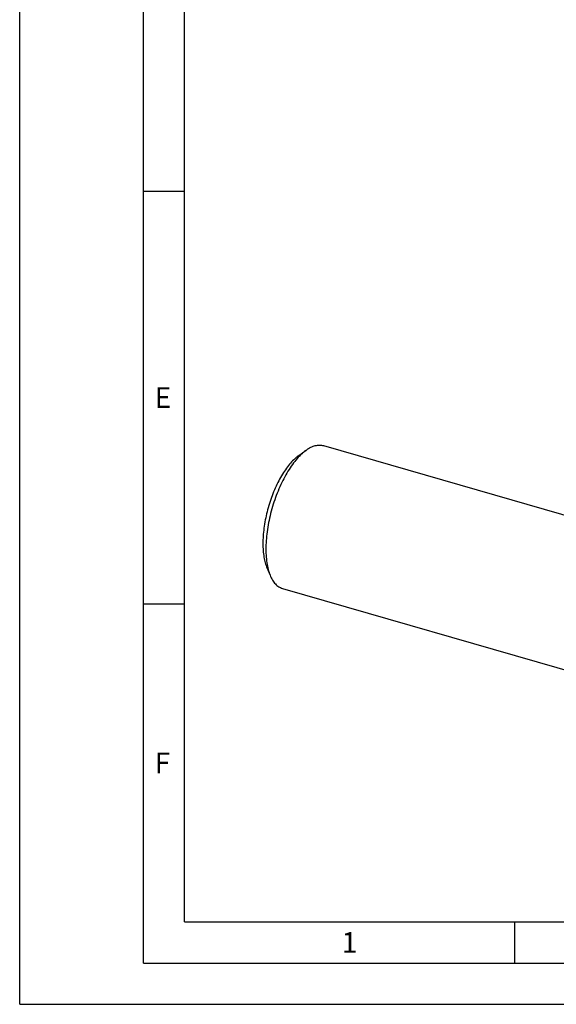
# Model space of a CAD drawing. Units: millimetres. Extents: x 0 to 420, y 0 to 297.
# Drawn here: x 0 to 65, y 0 to 119 of the extents above; entities that cross this region are included whole.
import ezdxf

# ---------------------------------------------------------------- set-up
doc = ezdxf.new("R2010")
doc.units = ezdxf.units.MM
doc.header["$LTSCALE"] = 23.1
doc.layers.add('608016525-000-00-ED1_FORMAT', color=7, linetype='CONTINUOUS')
doc.layers.add('608016525-000_CL', color=7, linetype='CONTINUOUS')
doc.styles.get("Standard").update_dxf_attribs({"font": 'TXT.SHX', "width": 0.7})

msp = doc.modelspace()

# ---------------------------------------------------------------- linework, layer by layer
at = {"layer": '608016525-000-00-ED1_FORMAT', "color": 3, "linetype": 'CONTINUOUS'}
for p, q in [((0, 0), (0, 297)), ((15, 5), (15, 292)), ((15, 98.5), (20, 98.5)), ((15, 48.5), (20, 48.5)), ((60, 10), (60, 5)), ((15, 5), (415, 5)), ((0, 0), (420, 0))]:
    msp.add_line(p, q, dxfattribs=at)
at = {"layer": '608016525-000-00-ED1_FORMAT', "color": 7, "linetype": 'CONTINUOUS'}
for q in [(20, 287), (410, 10)]:
    msp.add_line((20, 10), q, dxfattribs=at)
at = {"layer": '608016525-000_CL', "color": 7, "linetype": 'CONTINUOUS'}
for p, q in [((33.8325, 66.4914), (34.7419, 67.1418)), ((36.8475, 67.6856), (77.5507, 55.9356)), ((29.9405, 53.009), (30.3634, 51.9741)), ((31.8552, 50.3917), (72.5584, 38.6417))]:
    msp.add_line(p, q, dxfattribs=at)
for points, knots in [([(34.3513, 66.8329), (34.1485, 66.6572), (33.7467, 66.2599), (33.1839, 65.577), (32.64, 64.7881), (32.1236, 63.906), (31.6432, 62.9447), (31.2066, 61.92), (30.8209, 60.8484), (30.4924, 59.7473), (30.2265, 58.6348), (30.0275, 57.529), (29.8986, 56.4479), (29.8419, 55.409), (29.8582, 54.4292), (29.9472, 53.5241), (30.1075, 52.7081), (30.2691, 52.2049), (30.3634, 51.9741)], [0, 0, 0, 0, 0.05013457, 0.10531692, 0.16513386, 0.22898932, 0.29615144, 0.36578908, 0.43700214, 0.50884865, 0.58037021, 0.65061681, 0.718672, 0.78367927, 0.84487115, 0.90160323, 0.95339728, 1, 1, 1, 1]), ([(34.3513, 66.8329), (34.3836, 66.8609), (34.5103, 66.9682), (34.6416, 67.07), (34.7419, 67.1418)], [0, 0, 0, 0, 0.25725115, 1, 1, 1, 1]), ([(34.7419, 67.1418), (34.8329, 67.2068), (35.0141, 67.327), (35.2916, 67.4803), (35.5657, 67.6007), (35.8353, 67.6875), (36.0996, 67.7403), (36.3574, 67.7586), (36.6076, 67.7423), (36.7692, 67.7082), (36.8475, 67.6856)], [0, 0, 0, 0, 0.14905984, 0.28964882, 0.42225866, 0.54761458, 0.66669692, 0.7807537, 0.89128646, 1, 1, 1, 1]), ([(33.4853, 66.2169), (33.305, 66.0607), (32.9478, 65.7076), (32.4476, 65.1005), (31.9641, 64.3993), (31.5051, 63.6152), (31.0781, 62.7607), (30.69, 61.8498), (30.3471, 60.8973), (30.0552, 59.9186), (29.8188, 58.9297), (29.6419, 57.9468), (29.5274, 56.9858), (29.4769, 56.0623), (29.4914, 55.1914), (29.5705, 54.3868), (29.713, 53.6615), (29.8566, 53.2142), (29.9405, 53.009)], [0, 0, 0, 0, 0.05013458, 0.10531692, 0.16513386, 0.22898932, 0.29615144, 0.36578908, 0.43700214, 0.50884866, 0.58037022, 0.65061682, 0.71867201, 0.78367929, 0.84487116, 0.90160324, 0.95339729, 1, 1, 1, 1]), ([(33.4853, 66.2169), (33.514, 66.2417), (33.6266, 66.3371), (33.7434, 66.4277), (33.8325, 66.4914)], [0, 0, 0, 0, 0.25724996, 1, 1, 1, 1]), ([(30.3634, 51.9741), (30.4057, 51.8706), (30.4949, 51.6723), (30.648, 51.3946), (30.8158, 51.1467), (30.9977, 50.9296), (31.1932, 50.7441), (31.4016, 50.5911), (31.622, 50.4716), (31.7769, 50.4144), (31.8552, 50.3917)], [0, 0, 0, 0, 0.14906102, 0.28964948, 0.42225926, 0.54761502, 0.66669724, 0.7807539, 0.89128655, 1, 1, 1, 1])]:
    msp.add_open_spline(points, degree=3, knots=knots, dxfattribs=at)

# ---------------------------------------------------------------- texts
at = {"layer": '608016525-000-00-ED1_FORMAT', "color": 2, "linetype": 'CONTINUOUS', "char_height": 2.5, "attachment_point": 1, "line_spacing_factor": 0.9}
for s, insert, width in [('E', (16.369, 74.75), 3.392857), ('F', (16.369, 30.5), 3.392857), ('1', (39.0476, 8.75), 2.857143)]:
    msp.add_mtext(s, dxfattribs=dict(at, insert=insert, width=width))

doc.saveas('drawing.dxf')
